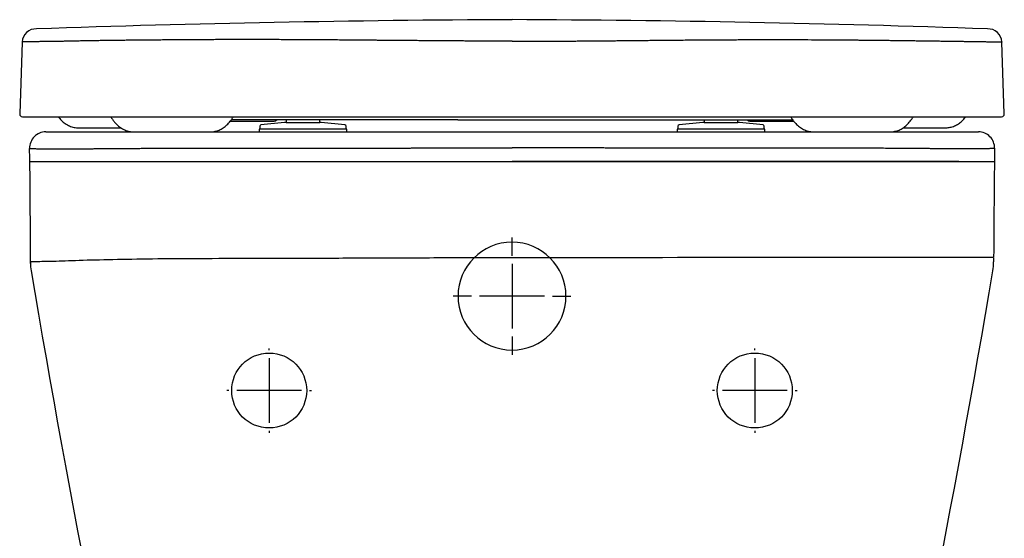
# Model space of a CAD drawing. Units: millimetres. Extents: x -18 to 980, y -35 to 1130.
# Drawn here: x 48 to 413, y 938 to 1130 of the extents above; entities that cross this region are included whole.
import ezdxf

# ---------------------------------------------------------------- set-up
doc = ezdxf.new("R2010")
doc.units = ezdxf.units.MM
for name, color, linetype in [('DV1_Default', 7, 'Continuous'), ('DV1_Standard', 7, 'Continuous'), ('Standard', 7, 'Continuous')]:
    doc.layers.add(name, color=color, linetype=linetype)

# ---------------------------------------------------------------- blocks, each defined once
blk = doc.blocks.new('SE')
at = {"layer": 'DV1_Default', "color": 7}
for centre in [(140.62, 992.73), (320.62, 992.73)]:
    blk.add_circle(centre, 13.9, dxfattribs=at)
for start, end in [(90, 180), (0, 90), (180, 270), (270, 0)]:
    blk.add_arc((230.62, 1027.73), 20, start, end, dxfattribs=at)
at = {"layer": 'DV1_Standard', "color": 7}
for p, q in [((49.09, 1121.94), (48.16, 1095.31)), ((413.08, 1095.31), (412.15, 1121.95)), ((413.08, 1095.3), (413.08, 1095.3)), ((49.15, 1094.26), (151.44, 1094.26)), ((126.23, 1092.66), (142.51, 1092.66)), ((210.53, 1093.16), (126.6, 1093.16)), ((146.36, 1092.13), (137.57, 1091.22)), ((146.87, 1093.16), (146.87, 1092.16)), ((146.87, 1092.16), (159.37, 1092.16)), ((151.44, 1094.26), (151.8, 1094.26)), ((151.8, 1094.26), (151.87, 1094.26)), ((151.88, 1094.26), (161.17, 1094.26)), ((159.37, 1092.16), (159.37, 1093.16)), ((168.67, 1091.22), (159.88, 1092.13)), ((161.17, 1094.26), (161.2, 1094.26)), ((161.2, 1094.26), (161.8, 1094.26)), ((161.8, 1094.26), (196.46, 1094.26)), ((196.46, 1094.26), (196.55, 1094.26)), ((196.55, 1094.26), (196.75, 1094.26)), ((196.76, 1094.26), (196.87, 1094.26)), ((196.87, 1094.26), (197.07, 1094.26)), ((197.08, 1094.26), (230.62, 1094.26)), ((210.53, 1093.16), (230.62, 1093.16)), ((212.38, 1093.16), (212.61, 1093.16)), ((224.8, 1093.16), (224.98, 1093.16)), ((225.07, 1093.16), (225.42, 1093.16)), ((230.62, 1094.26), (268.3, 1094.26)), ((230.62, 1093.16), (263.82, 1093.16)), ((231.02, 1094.26), (268.06, 1094.26)), ((232.4, 1093.16), (232.57, 1093.16)), ((250.87, 1093.16), (250.92, 1093.16)), ((263.82, 1093.16), (263.94, 1093.16)), ((263.94, 1093.16), (265.79, 1093.16)), ((265.79, 1093.16), (265.95, 1093.16)), ((265.95, 1093.16), (266.03, 1093.16)), ((266.03, 1093.16), (266.17, 1093.16)), ((266.17, 1093.16), (266.26, 1093.16)), ((266.26, 1093.16), (266.28, 1093.16)), ((266.28, 1093.16), (266.48, 1093.16)), ((266.48, 1093.16), (334.64, 1093.16)), ((268.3, 1094.26), (268.41, 1094.26)), ((268.41, 1094.26), (268.64, 1094.26)), ((268.64, 1094.26), (268.77, 1094.26)), ((268.77, 1094.26), (269, 1094.26)), ((269, 1094.26), (269.23, 1094.26)), ((269.23, 1094.26), (412.09, 1094.26)), ((301.36, 1092.13), (292.57, 1091.22)), ((301.87, 1093.16), (301.87, 1092.16)), ((301.87, 1092.16), (314.37, 1092.16)), ((314.37, 1092.16), (314.37, 1093.16)), ((323.67, 1091.22), (314.88, 1092.13)), ((318.73, 1092.66), (335.01, 1092.66)), ((57.82, 1088.66), (230.62, 1088.66)), ((70.12, 1090.16), (85.65, 1090.16)), ((137.12, 1089.69), (136.87, 1089.66)), ((169.37, 1089.66), (136.87, 1089.66)), ((136.87, 1089.66), (136.87, 1088.66)), ((137.12, 1090.72), (137.12, 1089.69)), ((169.12, 1089.69), (137.12, 1089.69)), ((169.12, 1089.69), (169.12, 1090.72)), ((169.37, 1089.66), (169.12, 1089.69)), ((169.37, 1088.66), (169.37, 1089.66)), ((230.62, 1088.66), (403.5, 1088.66)), ((292.12, 1089.69), (291.87, 1089.66)), ((324.37, 1089.66), (291.87, 1089.66)), ((291.87, 1089.66), (291.87, 1088.66)), ((292.12, 1090.72), (292.12, 1089.69)), ((324.12, 1089.69), (292.12, 1089.69)), ((324.12, 1089.69), (324.12, 1090.72)), ((324.37, 1089.66), (324.12, 1089.69)), ((324.37, 1088.66), (324.37, 1089.66)), ((375.59, 1090.16), (391.12, 1090.16)), ((396.19, 1077.66), (230.62, 1077.66)), ((230.62, 1042.73), (230.62, 1049.48)), ((230.62, 1039.73), (230.62, 1015.73)), ((215.62, 1027.73), (208.87, 1027.73)), ((242.62, 1027.73), (218.62, 1027.73)), ((245.62, 1027.73), (252.37, 1027.73)), ((230.62, 1012.73), (230.62, 1005.98)), ((140.62, 1007.73), (140.62, 1008.37)), ((320.62, 1007.73), (320.62, 1008.37)), ((140.62, 1004.73), (140.62, 980.73)), ((320.62, 1004.73), (320.62, 980.73)), ((125.62, 992.73), (124.97, 992.73)), ((152.62, 992.73), (128.62, 992.73)), ((142.37, 992.73), (138.87, 992.73)), ((140.62, 994.48), (140.62, 990.98)), ((155.62, 992.73), (156.27, 992.73)), ((305.62, 992.73), (304.97, 992.73)), ((332.62, 992.73), (308.62, 992.73)), ((335.62, 992.73), (336.27, 992.73)), ((140.62, 977.73), (140.62, 977.08)), ((320.62, 977.73), (320.62, 977.08))]:
    blk.add_line(p, q, dxfattribs=at)
for centre, radius, start, end in [((255.24, -4680.18), 5810.5, 90.242752, 91.980472), ((208.7, -4541.37), 5671.69, 87.99826, 89.77852), ((54.12, 1121.83), 5.03, 86.4157, 178.1512), ((407.13, 1121.83), 5.03, 1.8511, 93.6156), ((49.15, 1095.26), 1, 177.9935, 269.9937), ((412.09, 1095.26), 1, 270.0049, 2.0079), ((49.16, 1095.26), 1, 269.727, 270.0196), ((49.16, 1095.26), 1, 269.8583, 269.9403), ((49.16, 1095.26), 1, 269.8344, 269.8571), ((49.16, 1095.26), 1, 269.7856, 269.833), ((49.16, 1095.26), 1, 269.7088, 269.7841), ((49.16, 1095.26), 1, 269.683, 269.7335), ((49.16, 1095.26), 1, 269.752, 269.7689), ((49.16, 1095.26), 1, 269.7725, 269.78), ((49.16, 1095.26), 1, 269.7847, 269.7906), ((49.16, 1095.26), 1, 269.8034, 269.818), ((49.16, 1095.26), 1, 269.8238, 269.9059), ((49.16, 1095.26), 1, 270.0309, 270.0403), ((49.16, 1095.26), 1, 269.9845, 270.0003), ((51.66, 1095.26), 1, 270.0833, 271.7321), ((51.66, 1095.26), 1, 270.0894, 270.5351), ((137.62, 1090.72), 0.5, 95.9604, 180), ((142.51, 1094.16), 1.5, 270.0018, 318.1872), ((146.88, 1087.16), 5, 90, 95.9604), ((159.36, 1087.16), 5, 84.0396, 90), ((168.62, 1090.72), 0.5, 0, 84.0396), ((292.62, 1090.72), 0.5, 95.9604, 180), ((301.88, 1087.16), 5, 90, 95.9604), ((314.36, 1087.16), 5, 84.0396, 90), ((318.73, 1094.16), 1.5, 221.8119, 269.9988), ((323.62, 1090.72), 0.5, 0, 84.0396), ((409.58, 1095.26), 1, 269.9331, 270), ((409.58, 1095.26), 1, 269.8345, 270.1369), ((409.58, 1095.26), 1, 269.8101, 269.9442), ((409.58, 1095.26), 1, 269.9522, 269.9968), ((412.08, 1095.26), 1, 269.9974, 270.118), ((412.08, 1095.26), 1, 270.0174, 270.1338), ((412.08, 1095.26), 1, 270.0228, 270.2119), ((412.08, 1095.26), 1, 269.9746, 270.1185), ((412.08, 1095.26), 1, 270.1246, 270.1501), ((412.08, 1095.26), 1, 270.1569, 270.2059), ((412.08, 1095.26), 1, 270.2188, 270.271), ((412.08, 1095.26), 1, 270.2773, 270.3226), ((412.08, 1095.26), 1, 270.205, 270.2898), ((412.08, 1095.26), 1, 270.1867, 270.1994), ((412.08, 1095.26), 1, 270.1583, 270.1671), ((57.82, 1082.66), 6, 90.0638, 181.4926), ((57.83, 1082.66), 6, 90.0096, 90.0272), ((365.62, 1083.75), 4.91, 90.0657, 90.2538), ((403.5, 1082.66), 6, 359.0323, 90), ((-539.1, 1067.43), 591.1, 0.98777, 1.46151), ((403.43, 1082.67), 5.99, 358.485, 358.5327), ((1887.28, 1057.67), 1477.99, 179.03502, 179.22494), ((1000.21, 1067.43), 590.98, 178.53776, 178.53798), ((-2330.37, 1046.77), 2382.49, 359.83257, 0.74288), ((5354.32, 1020.02), 4945.23, 179.33217, 179.74208), ((71.1, 1040.42), 19, 180.4132, 180.7192), ((72.08, 1040.42), 19.97, 180.4588, 181.0333), ((72.1, 1040.48), 20, 180.9665, 181.1334), ((389.16, 1040.42), 19.97, 350.4072, 0.1017), ((1900.68, 1051.5), 1491.59, 180.36069, 180.42435), ((72.08, 1040.42), 19.97, 181.1517, 189.5925), ((4982.91, 1869.85), 5000.36, 189.58677, 192.57973), ((-4521.57, 1869.83), 5000.26, 347.41245, 350.41326)]:
    blk.add_arc(centre, radius, start, end, dxfattribs=at)
for points, knots in [([(230.62, 1122.29), (230.47, 1122.29), (230.15, 1122.29), (229.67, 1122.29), (229.18, 1122.29), (228.66, 1122.29), (228.12, 1122.29), (227.56, 1122.29), (226.98, 1122.29), (226.38, 1122.3), (225.76, 1122.3), (225.12, 1122.3), (224.46, 1122.3), (223.78, 1122.3), (223.08, 1122.31), (222.36, 1122.31), (221.62, 1122.31), (220.86, 1122.32), (220.08, 1122.32), (219.28, 1122.33), (218.46, 1122.33), (217.62, 1122.34), (216.77, 1122.34), (215.89, 1122.35), (214.99, 1122.35), (214.07, 1122.36), (213.13, 1122.36), (212.18, 1122.37), (211.2, 1122.37), (210.2, 1122.38), (209.19, 1122.39), (208.15, 1122.4), (207.1, 1122.4), (206.03, 1122.41), (204.93, 1122.42), (203.82, 1122.43), (202.69, 1122.43), (201.54, 1122.44), (200.38, 1122.45), (199.19, 1122.46), (197.98, 1122.47), (196.76, 1122.48), (195.52, 1122.49), (194.26, 1122.5), (192.98, 1122.51), (191.69, 1122.52), (190.38, 1122.53), (189.05, 1122.54), (187.7, 1122.55), (186.34, 1122.56), (184.96, 1122.57), (183.56, 1122.59), (182.14, 1122.6), (180.71, 1122.61), (179.27, 1122.62), (177.81, 1122.63), (176.33, 1122.65), (174.84, 1122.66), (173.33, 1122.67), (171.34, 1122.69), (168.87, 1122.71), (165.94, 1122.74), (163.05, 1122.76), (160.19, 1122.78), (157.35, 1122.8), (154.55, 1122.82), (151.78, 1122.83), (149.04, 1122.84), (146.34, 1122.85), (143.67, 1122.86), (141.04, 1122.87), (138.45, 1122.88), (135.89, 1122.88), (133.36, 1122.88), (130.88, 1122.88), (128.42, 1122.88), (126.01, 1122.88), (123.63, 1122.87), (121.29, 1122.86), (118.98, 1122.85), (116.51, 1122.84), (113.87, 1122.83), (111.07, 1122.81), (108.33, 1122.79), (105.64, 1122.77), (103, 1122.75), (100.41, 1122.73), (97.87, 1122.71), (95.38, 1122.69), (92.94, 1122.67), (90.56, 1122.64), (88.23, 1122.62), (85.97, 1122.59), (83.76, 1122.57), (81.62, 1122.54), (79.54, 1122.51), (77.53, 1122.48), (75.59, 1122.45), (73.72, 1122.42), (71.93, 1122.39), (70.21, 1122.36), (68.56, 1122.32), (67.32, 1122.3), (66.43, 1122.28), (65.85, 1122.27), (65.23, 1122.25), (64.59, 1122.24), (63.93, 1122.23), (63.25, 1122.22), (62.55, 1122.21), (61.85, 1122.2), (61.13, 1122.19), (60.42, 1122.18), (59.7, 1122.17), (58.99, 1122.16), (58.28, 1122.15), (57.58, 1122.14), (56.9, 1122.14), (56.23, 1122.13), (55.59, 1122.12), (54.96, 1122.11), (54.37, 1122.1), (53.8, 1122.1), (53.26, 1122.09), (52.75, 1122.08), (52.28, 1122.08), (51.85, 1122.07), (51.45, 1122.06), (51.09, 1122.06), (50.76, 1122.05), (50.47, 1122.05), (50.21, 1122.04), (49.98, 1122.04), (49.79, 1122.03), (49.63, 1122.03), (49.49, 1122.03), (49.38, 1122.02), (49.27, 1122.02), (49.19, 1122.01), (49.13, 1122.01), (49.1, 1122), (49.09, 1122), (49.09, 1121.99), (49.09, 1121.99)], [0, 0, 0, 0, 0.001308, 0.002674, 0.004097, 0.005577, 0.007114, 0.008709, 0.010361, 0.01207, 0.013836, 0.015659, 0.01754, 0.019478, 0.021473, 0.023525, 0.025635, 0.027801, 0.030025, 0.032306, 0.034644, 0.03704, 0.039492, 0.042002, 0.044569, 0.047193, 0.049874, 0.052613, 0.055408, 0.058261, 0.06117, 0.064137, 0.067161, 0.070242, 0.07338, 0.076575, 0.079828, 0.083137, 0.086503, 0.089927, 0.093407, 0.096944, 0.100539, 0.10419, 0.107898, 0.111664, 0.115486, 0.119365, 0.123302, 0.127295, 0.131346, 0.135454, 0.139619, 0.143841, 0.14812, 0.152457, 0.15685, 0.1613, 0.165808, 0.170372, 0.179274, 0.188151, 0.197004, 0.205833, 0.214637, 0.223416, 0.232171, 0.2409, 0.249604, 0.258283, 0.266937, 0.275565, 0.284168, 0.292747, 0.301301, 0.309832, 0.318338, 0.326822, 0.335282, 0.34372, 0.352135, 0.362835, 0.373532, 0.384226, 0.394916, 0.4056, 0.416278, 0.426949, 0.437612, 0.448264, 0.458908, 0.469543, 0.480172, 0.490794, 0.501409, 0.512018, 0.52262, 0.533215, 0.543804, 0.554386, 0.564961, 0.57553, 0.586093, 0.589989, 0.594178, 0.598661, 0.603437, 0.608507, 0.613871, 0.619528, 0.625479, 0.631723, 0.638262, 0.645094, 0.652222, 0.659644, 0.667361, 0.675373, 0.68368, 0.692282, 0.701179, 0.710372, 0.71986, 0.729645, 0.739725, 0.750101, 0.760774, 0.771745, 0.783013, 0.794577, 0.806438, 0.818596, 0.83105, 0.843803, 0.856853, 0.8702, 0.883843, 0.897784, 0.919411, 0.941014, 0.962592, 0.984145, 1, 1, 1, 1]), ([(230.62, 1122.29), (230.78, 1122.29), (231.1, 1122.29), (231.59, 1122.29), (232.09, 1122.29), (232.61, 1122.29), (233.14, 1122.29), (233.68, 1122.29), (234.24, 1122.29), (234.81, 1122.29), (235.39, 1122.29), (235.99, 1122.29), (236.6, 1122.29), (237.22, 1122.29), (237.86, 1122.29), (238.51, 1122.29), (239.17, 1122.29), (239.85, 1122.3), (240.54, 1122.3), (241.24, 1122.3), (241.96, 1122.3), (242.69, 1122.3), (243.43, 1122.31), (244.19, 1122.31), (244.96, 1122.31), (245.74, 1122.32), (246.54, 1122.32), (247.35, 1122.32), (248.17, 1122.33), (249.01, 1122.33), (249.85, 1122.34), (250.72, 1122.34), (251.59, 1122.35), (252.48, 1122.35), (253.38, 1122.36), (254.29, 1122.36), (255.22, 1122.37), (256.16, 1122.38), (257.11, 1122.38), (258.08, 1122.39), (259.06, 1122.4), (260.05, 1122.41), (261.05, 1122.42), (262.06, 1122.42), (263.09, 1122.43), (264.13, 1122.44), (265.18, 1122.45), (266.25, 1122.46), (267.33, 1122.47), (268.41, 1122.48), (269.51, 1122.49), (270.63, 1122.5), (271.75, 1122.51), (272.89, 1122.53), (274.03, 1122.54), (275.19, 1122.55), (276.36, 1122.56), (277.54, 1122.57), (278.73, 1122.58), (279.94, 1122.6), (281.15, 1122.61), (282.37, 1122.62), (283.61, 1122.63), (284.85, 1122.65), (286.1, 1122.66), (287.37, 1122.67), (288.64, 1122.68), (291.36, 1122.71), (295.53, 1122.74), (301.14, 1122.79), (306.77, 1122.82), (312.41, 1122.85), (318.05, 1122.88), (323.67, 1122.89), (329.25, 1122.89), (334.79, 1122.88), (340.27, 1122.86), (344.13, 1122.84), (346.47, 1122.83), (347.35, 1122.82), (348.3, 1122.82), (349.29, 1122.81), (350.35, 1122.8), (351.45, 1122.8), (352.61, 1122.79), (353.82, 1122.78), (355.08, 1122.77), (356.39, 1122.76), (357.75, 1122.75), (359.15, 1122.73), (360.59, 1122.72), (362.07, 1122.7), (363.6, 1122.69), (365.16, 1122.67), (366.75, 1122.65), (368.38, 1122.64), (370.04, 1122.62), (371.72, 1122.6), (373.43, 1122.57), (375.16, 1122.55), (376.9, 1122.53), (378.65, 1122.51), (380.41, 1122.48), (382.17, 1122.46), (383.93, 1122.44), (385.68, 1122.41), (387.41, 1122.39), (389.12, 1122.37), (390.8, 1122.34), (392.45, 1122.32), (394.06, 1122.3), (395.61, 1122.27), (397.12, 1122.25), (398.56, 1122.23), (399.94, 1122.21), (401.24, 1122.19), (402.46, 1122.17), (403.6, 1122.16), (404.67, 1122.14), (405.65, 1122.13), (406.55, 1122.11), (407.38, 1122.1), (408.12, 1122.09), (408.78, 1122.08), (409.36, 1122.07), (409.87, 1122.06), (410.32, 1122.06), (410.7, 1122.05), (411.02, 1122.04), (411.29, 1122.04), (411.51, 1122.03), (411.69, 1122.03), (411.83, 1122.02), (411.95, 1122.02), (412.05, 1122.01), (412.11, 1122.01), (412.15, 1122), (412.15, 1122), (412.15, 1121.99), (412.15, 1121.99)], [0, 0, 0, 0, 0.001356, 0.00275, 0.004182, 0.005652, 0.007161, 0.008708, 0.010294, 0.011918, 0.01358, 0.01528, 0.017019, 0.018796, 0.020612, 0.022466, 0.024358, 0.026289, 0.028258, 0.030265, 0.032311, 0.034395, 0.036518, 0.038679, 0.040878, 0.043116, 0.045392, 0.047707, 0.05006, 0.052452, 0.054882, 0.057351, 0.059858, 0.062403, 0.064987, 0.06761, 0.070271, 0.07297, 0.075708, 0.078485, 0.081299, 0.084153, 0.087045, 0.089975, 0.092944, 0.095952, 0.098998, 0.102082, 0.105205, 0.108367, 0.111567, 0.114806, 0.118084, 0.1214, 0.124754, 0.128148, 0.13158, 0.13505, 0.138559, 0.142107, 0.145693, 0.149317, 0.15298, 0.156682, 0.160422, 0.164201, 0.168019, 0.171875, 0.188722, 0.205928, 0.223489, 0.241405, 0.259678, 0.278302, 0.297271, 0.316585, 0.336243, 0.356247, 0.359357, 0.362706, 0.366292, 0.370116, 0.374177, 0.378475, 0.383011, 0.387785, 0.392795, 0.398043, 0.403527, 0.409249, 0.415208, 0.421403, 0.427836, 0.434505, 0.441412, 0.44856, 0.455949, 0.463577, 0.471447, 0.479558, 0.48791, 0.496503, 0.505337, 0.514412, 0.52373, 0.533289, 0.543089, 0.553129, 0.563411, 0.573934, 0.584698, 0.595701, 0.606943, 0.618424, 0.630144, 0.642095, 0.654272, 0.666676, 0.679307, 0.692164, 0.705248, 0.718558, 0.732095, 0.745853, 0.759833, 0.774034, 0.788453, 0.803094, 0.817956, 0.833041, 0.848348, 0.863877, 0.879628, 0.895606, 0.916719, 0.940342, 0.966472, 0.995112, 1, 1, 1, 1]), ([(62.44, 1094.26), (62.61, 1094.04), (62.99, 1093.58), (63.6, 1092.92), (64.3, 1092.28), (65.03, 1091.72), (65.81, 1091.24), (66.61, 1090.85), (67.45, 1090.54), (68.28, 1090.33), (69.21, 1090.19), (69.76, 1090.16), (70.12, 1090.16)], [0, 0, 0, 0, 0.092769, 0.19681, 0.298513, 0.404883, 0.503374, 0.602815, 0.699392, 0.797418, 0.892803, 1, 1, 1, 1]), ([(81.91, 1094.26), (82.01, 1094.08), (82.31, 1093.62), (82.81, 1092.91), (83.44, 1092.12), (84.1, 1091.42), (84.8, 1090.78), (85.53, 1090.22), (86.31, 1089.74), (87.11, 1089.35), (87.95, 1089.04), (88.78, 1088.83), (89.71, 1088.69), (90.26, 1088.66), (90.62, 1088.66)], [0, 0, 0, 0, 0.056377, 0.149205, 0.244558, 0.331192, 0.415879, 0.504452, 0.586465, 0.669268, 0.749687, 0.831312, 0.910739, 1, 1, 1, 1]), ([(118.62, 1088.66), (118.91, 1088.66), (119.38, 1088.68), (120.18, 1088.78), (120.94, 1088.94), (121.72, 1089.19), (122.49, 1089.51), (123.24, 1089.92), (123.94, 1090.39), (124.62, 1090.93), (125.27, 1091.55), (125.89, 1092.24), (126.5, 1093.01), (126.97, 1093.68), (127.24, 1094.11), (127.33, 1094.26)], [0, 0, 0, 0, 0.072261, 0.143728, 0.214802, 0.289545, 0.368222, 0.444853, 0.52426, 0.602739, 0.68414, 0.771049, 0.860331, 0.953333, 1, 1, 1, 1]), ([(333.91, 1094.26), (334.01, 1094.08), (334.31, 1093.62), (334.81, 1092.91), (335.44, 1092.12), (336.1, 1091.42), (336.8, 1090.78), (337.53, 1090.22), (338.31, 1089.74), (339.11, 1089.35), (339.95, 1089.04), (340.78, 1088.83), (341.71, 1088.69), (342.26, 1088.66), (342.62, 1088.66)], [0, 0, 0, 0, 0.056377, 0.149205, 0.244558, 0.331192, 0.415879, 0.504452, 0.586465, 0.669268, 0.749687, 0.831312, 0.910739, 1, 1, 1, 1]), ([(370.62, 1088.66), (370.91, 1088.66), (371.38, 1088.68), (372.18, 1088.78), (372.94, 1088.94), (373.72, 1089.19), (374.49, 1089.51), (375.24, 1089.92), (375.94, 1090.39), (376.62, 1090.93), (377.27, 1091.55), (377.89, 1092.24), (378.5, 1093.01), (378.97, 1093.68), (379.24, 1094.11), (379.33, 1094.26)], [0, 0, 0, 0, 0.072261, 0.1437278, 0.2148022, 0.289545, 0.3682225, 0.4448529, 0.5242602, 0.6027391, 0.6841399, 0.7710487, 0.8603313, 0.9533334, 1, 1, 1, 1]), ([(391.12, 1090.16), (391.41, 1090.16), (391.88, 1090.18), (392.68, 1090.28), (393.44, 1090.44), (394.22, 1090.69), (394.99, 1091.01), (395.74, 1091.42), (396.44, 1091.89), (397.12, 1092.43), (397.77, 1093.05), (398.33, 1093.66), (398.67, 1094.08), (398.8, 1094.26)], [0, 0, 0, 0, 0.086787, 0.172621, 0.257983, 0.347751, 0.442245, 0.53428, 0.62965, 0.723905, 0.821669, 0.926049, 1, 1, 1, 1]), ([(51.81, 1082.5), (51.81, 1082.5), (51.81, 1082.51), (51.82, 1082.51), (51.85, 1082.51), (51.89, 1082.51), (51.95, 1082.52), (52.01, 1082.52), (52.09, 1082.52), (52.17, 1082.52), (52.25, 1082.51), (52.36, 1082.51), (52.51, 1082.5), (52.7, 1082.5), (52.93, 1082.49), (53.23, 1082.47), (53.6, 1082.46), (54.06, 1082.44), (54.63, 1082.42), (55.33, 1082.4), (56.01, 1082.38), (56.57, 1082.37), (56.96, 1082.36), (57.39, 1082.35), (57.85, 1082.35), (58.35, 1082.34), (58.89, 1082.34), (59.48, 1082.34), (60.11, 1082.34), (60.79, 1082.33), (61.52, 1082.34), (62.29, 1082.34), (63.12, 1082.34), (64, 1082.34), (64.92, 1082.35), (65.9, 1082.35), (66.93, 1082.36), (68.01, 1082.37), (69.15, 1082.38), (70.34, 1082.38), (71.6, 1082.39), (72.92, 1082.41), (74.3, 1082.42), (75.75, 1082.43), (77.37, 1082.45), (79.18, 1082.46), (81.17, 1082.48), (83.23, 1082.5), (85.34, 1082.51), (87.52, 1082.53), (89.75, 1082.54), (92.05, 1082.55), (94.41, 1082.56), (96.82, 1082.57), (99.29, 1082.58), (101.82, 1082.59), (104.41, 1082.6), (107.05, 1082.6), (109.75, 1082.61), (112.5, 1082.61), (115.3, 1082.61), (117.42, 1082.61), (118.81, 1082.61), (119.46, 1082.61), (120.11, 1082.61), (120.76, 1082.61), (121.42, 1082.62), (122.08, 1082.62), (122.74, 1082.62), (123.4, 1082.62), (124.07, 1082.62), (124.73, 1082.62), (125.4, 1082.62), (126.08, 1082.62), (126.75, 1082.62), (127.43, 1082.62), (128.11, 1082.62), (128.79, 1082.62), (129.47, 1082.62), (130.16, 1082.62), (130.85, 1082.62), (131.54, 1082.62), (132.23, 1082.62), (132.93, 1082.62), (133.62, 1082.62), (134.32, 1082.62), (135.02, 1082.62), (135.73, 1082.62), (136.43, 1082.62), (137.14, 1082.62), (137.85, 1082.62), (138.56, 1082.62), (139.28, 1082.63), (139.99, 1082.63), (140.71, 1082.63), (141.43, 1082.63), (142.16, 1082.63), (142.88, 1082.63), (143.61, 1082.63), (144.33, 1082.63), (145.07, 1082.63), (145.8, 1082.63), (146.53, 1082.63), (147.27, 1082.63), (148.01, 1082.63), (148.75, 1082.63), (149.49, 1082.63), (150.23, 1082.63), (150.98, 1082.63), (151.72, 1082.63), (152.47, 1082.63), (153.22, 1082.64), (153.97, 1082.64), (154.73, 1082.64), (155.48, 1082.64), (156.24, 1082.64), (157, 1082.64), (157.76, 1082.64), (158.52, 1082.64), (159.29, 1082.64), (160.05, 1082.64), (160.82, 1082.64), (161.59, 1082.64), (162.36, 1082.64), (163.13, 1082.64), (163.91, 1082.64), (164.68, 1082.65), (165.46, 1082.65), (166.24, 1082.65), (167.02, 1082.65), (167.8, 1082.65), (168.58, 1082.65), (169.36, 1082.65), (170.15, 1082.65), (170.93, 1082.65), (171.72, 1082.65), (172.51, 1082.65), (173.3, 1082.65), (174.09, 1082.65), (174.88, 1082.66), (175.68, 1082.66), (176.47, 1082.66), (177.27, 1082.66), (178.07, 1082.66), (178.87, 1082.66), (179.67, 1082.66), (180.47, 1082.66), (181.27, 1082.66), (182.07, 1082.66), (182.88, 1082.66), (183.68, 1082.66), (184.49, 1082.67), (185.29, 1082.67), (186.1, 1082.67), (186.91, 1082.67), (187.72, 1082.67), (188.53, 1082.67), (189.34, 1082.67), (190.16, 1082.67), (190.97, 1082.67), (191.78, 1082.67), (192.6, 1082.67), (193.42, 1082.68), (194.23, 1082.68), (195.05, 1082.68), (195.87, 1082.68), (196.69, 1082.68), (197.51, 1082.68), (198.33, 1082.68), (199.15, 1082.68), (199.97, 1082.68), (200.79, 1082.68), (201.61, 1082.69), (202.44, 1082.69), (203.26, 1082.69), (204.08, 1082.69), (204.91, 1082.69), (205.73, 1082.69), (206.56, 1082.69), (207.39, 1082.69), (208.21, 1082.69), (209.04, 1082.69), (209.87, 1082.7), (210.69, 1082.7), (211.52, 1082.7), (212.35, 1082.7), (213.18, 1082.7), (214.01, 1082.7), (214.84, 1082.7), (215.67, 1082.7), (216.5, 1082.7), (217.33, 1082.71), (218.16, 1082.71), (218.99, 1082.71), (219.82, 1082.71), (220.65, 1082.71), (221.48, 1082.71), (222.31, 1082.71), (223.14, 1082.71), (223.97, 1082.72), (224.8, 1082.72), (225.63, 1082.72), (226.46, 1082.72), (227.3, 1082.72), (228.13, 1082.72), (228.96, 1082.72), (229.79, 1082.72), (230.34, 1082.72), (230.62, 1082.73)], [0, 0, 0, 0, 0.005084, 0.017911, 0.030363, 0.041847, 0.052355, 0.061893, 0.070467, 0.078074, 0.084708, 0.092893, 0.101891, 0.111704, 0.122337, 0.133792, 0.146073, 0.159187, 0.173138, 0.187933, 0.203577, 0.209392, 0.215389, 0.221568, 0.227928, 0.23447, 0.241192, 0.248094, 0.255173, 0.262427, 0.269853, 0.277448, 0.285208, 0.293135, 0.30123, 0.3095, 0.317945, 0.326568, 0.335369, 0.344346, 0.353499, 0.362828, 0.372334, 0.382016, 0.391876, 0.404087, 0.416302, 0.428522, 0.440747, 0.452977, 0.465212, 0.477452, 0.489697, 0.501947, 0.514203, 0.526464, 0.53873, 0.551001, 0.563277, 0.575557, 0.587843, 0.600133, 0.602883, 0.605633, 0.608383, 0.611133, 0.613883, 0.616632, 0.619382, 0.622131, 0.62488, 0.62763, 0.630379, 0.633128, 0.635876, 0.638625, 0.641374, 0.644122, 0.646871, 0.649619, 0.652367, 0.655115, 0.657863, 0.66061, 0.663358, 0.666106, 0.668853, 0.6716, 0.674347, 0.677094, 0.679841, 0.682588, 0.685335, 0.688081, 0.690827, 0.693574, 0.69632, 0.699066, 0.701812, 0.704557, 0.707303, 0.710048, 0.712793, 0.715538, 0.718283, 0.721028, 0.723773, 0.726517, 0.729262, 0.732006, 0.73475, 0.737494, 0.740238, 0.742981, 0.745725, 0.748468, 0.751211, 0.753954, 0.756697, 0.75944, 0.762182, 0.764925, 0.767667, 0.770409, 0.773151, 0.775893, 0.778634, 0.781376, 0.784117, 0.786858, 0.789599, 0.79234, 0.79508, 0.79782, 0.800561, 0.803301, 0.806041, 0.80878, 0.81152, 0.814259, 0.816998, 0.819737, 0.822476, 0.825215, 0.827953, 0.830691, 0.833429, 0.836167, 0.838905, 0.841642, 0.84438, 0.847117, 0.849853, 0.85259, 0.855326, 0.858063, 0.860799, 0.863534, 0.86627, 0.869005, 0.87174, 0.874475, 0.87721, 0.879944, 0.882678, 0.885412, 0.888146, 0.890879, 0.893613, 0.896346, 0.899078, 0.901811, 0.904543, 0.907275, 0.910006, 0.912738, 0.915469, 0.9182, 0.92093, 0.923661, 0.926391, 0.92912, 0.93185, 0.934579, 0.937308, 0.940036, 0.942765, 0.945493, 0.948221, 0.950948, 0.953675, 0.956403, 0.959129, 0.961856, 0.964582, 0.967308, 0.970034, 0.97276, 0.975485, 0.97821, 0.980935, 0.983659, 0.986383, 0.989107, 0.991831, 0.994554, 0.997277, 1, 1, 1, 1]), ([(409.43, 1082.51), (409.43, 1082.51), (409.43, 1082.51), (409.42, 1082.51), (409.4, 1082.51), (409.37, 1082.51), (409.32, 1082.51), (409.25, 1082.5), (409.16, 1082.5), (409.04, 1082.49), (408.88, 1082.48), (408.68, 1082.47), (408.43, 1082.46), (408.12, 1082.45), (407.74, 1082.44), (407.29, 1082.42), (406.74, 1082.41), (406.1, 1082.39), (405.33, 1082.37), (404.64, 1082.36), (404.09, 1082.35), (403.75, 1082.34), (403.37, 1082.34), (402.95, 1082.34), (402.5, 1082.33), (402, 1082.33), (401.46, 1082.33), (400.87, 1082.33), (400.23, 1082.33), (399.54, 1082.34), (398.8, 1082.34), (398, 1082.34), (397.14, 1082.35), (396.22, 1082.35), (395.25, 1082.36), (394.21, 1082.37), (393.11, 1082.37), (391.94, 1082.38), (390.71, 1082.39), (389.4, 1082.4), (388.01, 1082.41), (386.55, 1082.42), (385.01, 1082.44), (383.38, 1082.45), (381.52, 1082.47), (379.43, 1082.48), (377.09, 1082.5), (374.69, 1082.52), (372.22, 1082.53), (369.67, 1082.55), (367.06, 1082.56), (364.39, 1082.57), (361.65, 1082.58), (358.85, 1082.59), (355.98, 1082.59), (353.05, 1082.6), (350.07, 1082.61), (347.03, 1082.61), (343.93, 1082.61), (341.61, 1082.61), (340.13, 1082.61), (339.49, 1082.61), (338.85, 1082.61), (338.21, 1082.61), (337.56, 1082.61), (336.91, 1082.61), (336.26, 1082.61), (335.61, 1082.62), (334.96, 1082.62), (334.3, 1082.62), (333.64, 1082.62), (332.98, 1082.62), (332.32, 1082.62), (331.66, 1082.62), (330.99, 1082.62), (330.32, 1082.62), (329.65, 1082.62), (328.97, 1082.62), (328.3, 1082.62), (327.62, 1082.62), (326.94, 1082.62), (326.26, 1082.62), (325.58, 1082.62), (324.89, 1082.62), (324.2, 1082.62), (323.51, 1082.62), (322.82, 1082.62), (322.13, 1082.62), (321.43, 1082.62), (320.73, 1082.62), (320.03, 1082.62), (319.33, 1082.62), (318.63, 1082.62), (317.92, 1082.62), (317.21, 1082.62), (316.51, 1082.62), (315.79, 1082.63), (315.08, 1082.63), (314.37, 1082.63), (313.65, 1082.63), (312.93, 1082.63), (312.21, 1082.63), (311.49, 1082.63), (310.76, 1082.63), (310.04, 1082.63), (309.31, 1082.63), (308.58, 1082.63), (307.85, 1082.63), (307.12, 1082.63), (306.39, 1082.63), (305.65, 1082.63), (304.91, 1082.63), (304.17, 1082.63), (303.43, 1082.63), (302.69, 1082.64), (301.95, 1082.64), (301.2, 1082.64), (300.46, 1082.64), (299.71, 1082.64), (298.96, 1082.64), (298.21, 1082.64), (297.45, 1082.64), (296.7, 1082.64), (295.94, 1082.64), (295.19, 1082.64), (294.43, 1082.64), (293.67, 1082.64), (292.91, 1082.64), (292.14, 1082.64), (291.38, 1082.65), (290.61, 1082.65), (289.85, 1082.65), (289.08, 1082.65), (288.31, 1082.65), (287.54, 1082.65), (286.77, 1082.65), (285.99, 1082.65), (285.22, 1082.65), (284.44, 1082.65), (283.67, 1082.65), (282.89, 1082.65), (282.11, 1082.65), (281.33, 1082.66), (280.55, 1082.66), (279.77, 1082.66), (278.98, 1082.66), (278.2, 1082.66), (277.41, 1082.66), (276.63, 1082.66), (275.84, 1082.66), (275.05, 1082.66), (274.26, 1082.66), (273.47, 1082.66), (272.68, 1082.67), (271.88, 1082.67), (271.09, 1082.67), (270.3, 1082.67), (269.5, 1082.67), (268.7, 1082.67), (267.91, 1082.67), (267.11, 1082.67), (266.31, 1082.67), (265.51, 1082.67), (264.71, 1082.68), (263.91, 1082.68), (263.11, 1082.68), (262.3, 1082.68), (261.5, 1082.68), (260.7, 1082.68), (259.89, 1082.68), (259.08, 1082.68), (258.28, 1082.68), (257.47, 1082.68), (256.66, 1082.69), (255.86, 1082.69), (255.05, 1082.69), (254.24, 1082.69), (253.43, 1082.69), (252.62, 1082.69), (251.81, 1082.69), (251, 1082.69), (250.19, 1082.69), (249.37, 1082.7), (248.56, 1082.7), (247.75, 1082.7), (246.93, 1082.7), (246.12, 1082.7), (245.31, 1082.7), (244.49, 1082.7), (243.68, 1082.7), (242.86, 1082.71), (242.05, 1082.71), (241.23, 1082.71), (240.42, 1082.71), (239.6, 1082.71), (238.79, 1082.71), (237.97, 1082.71), (237.15, 1082.71), (236.34, 1082.72), (235.52, 1082.72), (234.7, 1082.72), (233.89, 1082.72), (233.07, 1082.72), (232.25, 1082.72), (231.44, 1082.72), (230.89, 1082.72), (230.62, 1082.73)], [0, 0, 0, 0, 0.007802, 0.017287, 0.0271, 0.037241, 0.04771, 0.058506, 0.069628, 0.081075, 0.092848, 0.104947, 0.11737, 0.130118, 0.143189, 0.156582, 0.170297, 0.184331, 0.198683, 0.213351, 0.218034, 0.222971, 0.228164, 0.233611, 0.239312, 0.245267, 0.251477, 0.257939, 0.264655, 0.271623, 0.278844, 0.286318, 0.294046, 0.302026, 0.31026, 0.318746, 0.327485, 0.336476, 0.345718, 0.355212, 0.364957, 0.374951, 0.385196, 0.39569, 0.406434, 0.420188, 0.433913, 0.44761, 0.461279, 0.47492, 0.488535, 0.502123, 0.515685, 0.529221, 0.542733, 0.556219, 0.569681, 0.583118, 0.596531, 0.60992, 0.612592, 0.615263, 0.617935, 0.620607, 0.623278, 0.62595, 0.628621, 0.631292, 0.633963, 0.636634, 0.639305, 0.641976, 0.644647, 0.647318, 0.649989, 0.652659, 0.65533, 0.658, 0.66067, 0.663341, 0.666011, 0.668681, 0.671351, 0.674021, 0.676691, 0.679361, 0.682031, 0.684701, 0.687371, 0.690041, 0.692711, 0.695381, 0.698051, 0.70072, 0.70339, 0.70606, 0.70873, 0.711399, 0.714069, 0.716739, 0.719408, 0.722078, 0.724747, 0.727417, 0.730086, 0.732756, 0.735425, 0.738095, 0.740764, 0.743434, 0.746103, 0.748772, 0.751442, 0.754111, 0.75678, 0.75945, 0.762119, 0.764788, 0.767457, 0.770127, 0.772796, 0.775465, 0.778134, 0.780804, 0.783473, 0.786142, 0.788812, 0.791481, 0.79415, 0.796819, 0.799489, 0.802158, 0.804828, 0.807497, 0.810167, 0.812836, 0.815506, 0.818176, 0.820845, 0.823515, 0.826185, 0.828855, 0.831525, 0.834195, 0.836866, 0.839536, 0.842207, 0.844877, 0.847548, 0.850219, 0.85289, 0.855561, 0.858232, 0.860903, 0.863575, 0.866246, 0.868918, 0.87159, 0.874262, 0.876934, 0.879607, 0.882279, 0.884952, 0.887625, 0.890298, 0.892971, 0.895644, 0.898318, 0.900992, 0.903666, 0.90634, 0.909014, 0.911688, 0.914363, 0.917038, 0.919713, 0.922388, 0.925063, 0.927738, 0.930414, 0.933089, 0.935765, 0.938441, 0.941117, 0.943793, 0.946469, 0.949145, 0.951822, 0.954498, 0.957175, 0.959851, 0.962528, 0.965204, 0.967881, 0.970558, 0.973234, 0.975911, 0.978588, 0.981264, 0.983941, 0.986618, 0.989294, 0.991971, 0.994647, 0.997324, 1, 1, 1, 1]), ([(409.5, 1082.56), (409.5, 1082.56), (409.49, 1082.55), (409.48, 1082.54), (409.47, 1082.54), (409.46, 1082.53), (409.45, 1082.53), (409.44, 1082.52), (409.44, 1082.52), (409.43, 1082.51), (409.43, 1082.51), (409.42, 1082.51), (409.42, 1082.51)], [0, 0, 0, 0, 0.105287, 0.211044, 0.31726, 0.423928, 0.531038, 0.638581, 0.746548, 0.854929, 0.963715, 1, 1, 1, 1]), ([(51.92, 1077.66), (51.92, 1077.66), (51.92, 1077.66), (51.92, 1077.66), (51.92, 1077.66), (51.92, 1077.66), (51.92, 1077.66), (51.94, 1077.66), (51.95, 1077.66), (51.98, 1077.66), (52.01, 1077.66), (52.05, 1077.66), (52.07, 1077.66), (52.1, 1077.66), (52.12, 1077.66), (52.19, 1077.66), (52.24, 1077.66), (52.37, 1077.66), (52.44, 1077.66), (52.71, 1077.66), (52.94, 1077.66), (53.55, 1077.66), (53.91, 1077.66), (54.81, 1077.66), (55.35, 1077.66), (56.3, 1077.66), (56.65, 1077.66), (57.39, 1077.66), (57.79, 1077.66), (59.08, 1077.66), (60.06, 1077.66), (61.69, 1077.66), (62.27, 1077.66), (63.17, 1077.66), (63.47, 1077.66), (64.1, 1077.66), (64.41, 1077.66), (66.03, 1077.66), (67.42, 1077.66), (70.39, 1077.66), (71.97, 1077.66), (75.3, 1077.66), (77.06, 1077.66), (80.77, 1077.66), (82.71, 1077.66), (86.78, 1077.66), (88.91, 1077.66), (93.35, 1077.66), (95.67, 1077.66), (100.48, 1077.66), (102.98, 1077.66), (108.15, 1077.66), (113.51, 1077.66), (122.08, 1077.66), (128.13, 1077.66), (134.34, 1077.66), (137.52, 1077.66), (144.05, 1077.66), (150.73, 1077.66), (157.7, 1077.66), (164.79, 1077.66), (168.41, 1077.66), (175.75, 1077.66), (183.21, 1077.66), (190.88, 1077.66), (198.64, 1077.66), (202.57, 1077.66), (210.49, 1077.66), (218.47, 1077.66), (226.56, 1077.66), (230.62, 1077.66)], [0, 0, 0, 0, 0.000074, 0.000074, 0.017617, 0.017617, 0.035159, 0.035159, 0.052702, 0.052702, 0.070244, 0.070244, 0.079016, 0.079016, 0.087787, 0.087787, 0.10533, 0.10533, 0.122872, 0.122872, 0.157957, 0.157957, 0.193042, 0.193042, 0.228127, 0.228127, 0.24567, 0.24567, 0.263213, 0.263213, 0.298298, 0.298298, 0.31584, 0.31584, 0.324611, 0.324611, 0.333383, 0.333383, 0.368468, 0.368468, 0.403553, 0.403553, 0.438638, 0.438638, 0.473723, 0.473723, 0.508808, 0.508808, 0.543893, 0.543893, 0.578979, 0.578979, 0.614064, 0.649149, 0.684234, 0.684234, 0.719319, 0.719319, 0.754404, 0.789489, 0.789489, 0.824574, 0.824574, 0.85966, 0.894745, 0.894745, 0.92983, 0.92983, 0.964915, 1, 1, 1, 1]), ([(51.92, 1077.66), (51.92, 1077.66), (51.92, 1077.66), (51.92, 1077.66), (51.92, 1077.66), (51.94, 1077.66), (51.95, 1077.66), (51.98, 1077.66), (52.01, 1077.66), (52.05, 1077.66), (52.07, 1077.66), (52.1, 1077.66), (52.12, 1077.66), (52.19, 1077.66), (52.24, 1077.66), (52.37, 1077.66), (52.44, 1077.66), (52.71, 1077.66), (52.95, 1077.66), (53.55, 1077.66), (53.92, 1077.66), (54.82, 1077.66), (55.35, 1077.66), (56.31, 1077.66), (56.65, 1077.66), (57.4, 1077.66), (57.8, 1077.66), (59.09, 1077.66), (60.06, 1077.66), (61.7, 1077.66), (62.27, 1077.66), (63.17, 1077.66), (63.48, 1077.66), (64.1, 1077.66), (64.42, 1077.66), (66.04, 1077.66), (67.43, 1077.66), (70.4, 1077.66), (71.97, 1077.66), (75.31, 1077.66), (77.07, 1077.66), (80.77, 1077.66), (82.72, 1077.66), (86.79, 1077.66), (88.92, 1077.66), (93.36, 1077.66), (95.67, 1077.66), (100.49, 1077.66), (102.98, 1077.66), (108.16, 1077.66), (110.84, 1077.66), (116.38, 1077.66), (122.09, 1077.66), (128.14, 1077.66), (134.35, 1077.66), (137.53, 1077.66), (144.06, 1077.66), (150.74, 1077.66), (157.7, 1077.66), (164.8, 1077.66), (168.41, 1077.66), (175.76, 1077.66), (183.22, 1077.66), (190.89, 1077.66), (198.65, 1077.66), (202.57, 1077.66), (210.49, 1077.66), (218.47, 1077.66), (226.56, 1077.66), (230.62, 1077.66)], [0, 0, 0, 0, 0.0032644, 0.0032644, 0.0210633, 0.0210633, 0.0388621, 0.0388621, 0.056661, 0.056661, 0.0655604, 0.0655604, 0.0744598, 0.0744598, 0.0922587, 0.0922587, 0.1100575, 0.1100575, 0.1456552, 0.1456552, 0.1812529, 0.1812529, 0.2168506, 0.2168506, 0.2346495, 0.2346495, 0.2524483, 0.2524483, 0.288046, 0.288046, 0.3058449, 0.3058449, 0.3147443, 0.3147443, 0.3236437, 0.3236437, 0.3592414, 0.3592414, 0.3948391, 0.3948391, 0.4304368, 0.4304368, 0.4660345, 0.4660345, 0.5016322, 0.5016322, 0.5372299, 0.5372299, 0.5728276, 0.5728276, 0.6084253, 0.6084253, 0.644023, 0.6796207, 0.6796207, 0.7152184, 0.7152184, 0.7508161, 0.7864138, 0.7864138, 0.8220115, 0.8220115, 0.8576092, 0.8932069, 0.8932069, 0.9288046, 0.9288046, 0.9644023, 1, 1, 1, 1]), ([(230.62, 1077.66), (234.68, 1077.66), (242.77, 1077.66), (250.75, 1077.66), (258.67, 1077.66), (262.6, 1077.66), (270.36, 1077.66), (278.03, 1077.66), (285.49, 1077.66), (292.83, 1077.66), (296.45, 1077.66), (303.54, 1077.66), (310.51, 1077.66), (317.19, 1077.66), (323.72, 1077.66), (326.9, 1077.66), (333.11, 1077.66), (339.16, 1077.66), (347.73, 1077.66), (353.09, 1077.66), (358.26, 1077.66), (360.76, 1077.66), (365.57, 1077.66), (367.89, 1077.66), (372.33, 1077.66), (374.46, 1077.66), (378.53, 1077.66), (380.47, 1077.66), (384.18, 1077.66), (385.94, 1077.66), (389.27, 1077.66), (390.85, 1077.66), (393.82, 1077.66), (395.21, 1077.66), (396.83, 1077.66), (397.14, 1077.66), (397.77, 1077.66), (398.07, 1077.66), (398.97, 1077.66), (399.55, 1077.66), (401.18, 1077.66), (402.16, 1077.66), (403.45, 1077.66), (403.85, 1077.66), (404.59, 1077.66), (404.94, 1077.66), (405.89, 1077.66), (406.43, 1077.66), (407.33, 1077.66), (407.69, 1077.66), (408.3, 1077.66), (408.53, 1077.66), (408.8, 1077.66), (408.87, 1077.66), (409, 1077.66), (409.05, 1077.66), (409.12, 1077.66), (409.14, 1077.66), (409.17, 1077.66), (409.19, 1077.66), (409.23, 1077.66), (409.26, 1077.66), (409.29, 1077.66), (409.3, 1077.66), (409.32, 1077.66), (409.32, 1077.66), (409.32, 1077.66), (409.32, 1077.66), (409.32, 1077.66)], [0, 0, 0, 0, 0.0356002, 0.0712005, 0.0712005, 0.1068007, 0.1068007, 0.1424009, 0.1780012, 0.1780012, 0.2136014, 0.2136014, 0.2492016, 0.2848019, 0.2848019, 0.3204021, 0.3204021, 0.3560023, 0.3916026, 0.4272028, 0.4272028, 0.462803, 0.462803, 0.4984033, 0.4984033, 0.5340035, 0.5340035, 0.5696037, 0.5696037, 0.605204, 0.605204, 0.6408042, 0.6408042, 0.6764044, 0.6764044, 0.6853045, 0.6853045, 0.6942046, 0.6942046, 0.7120047, 0.7120047, 0.7476049, 0.7476049, 0.765405, 0.765405, 0.7832052, 0.7832052, 0.8188054, 0.8188054, 0.8544056, 0.8544056, 0.8900059, 0.8900059, 0.907806, 0.907806, 0.9256061, 0.9256061, 0.9345061, 0.9345061, 0.9434062, 0.9434062, 0.9612063, 0.9612063, 0.9790064, 0.9790064, 0.9968066, 0.9968066, 1, 1, 1, 1]), ([(409.12, 1042.11), (349.62, 1042.06), (290.12, 1042), (230.62, 1041.95), (222.61, 1041.94), (206.3, 1041.91), (181.48, 1041.79), (157.25, 1041.73), (134.55, 1041.68), (114.25, 1041.62), (96.95, 1041.52), (82.32, 1041.23), (69.77, 1040.97), (60.05, 1040.49), (53.75, 1040.55), (52.37, 1040.43), (52.11, 1040.4), (52.11, 1040.4)], [0, 0, 0, 0, 0.53966, 0.53966, 0.53966, 0.581451, 0.623243, 0.665035, 0.706827, 0.748619, 0.790411, 0.832203, 0.873995, 0.915787, 0.957579, 0.999371, 1, 1, 1, 1]), ([(52.11, 1040.3), (52.11, 1040.3), (52.11, 1040.3), (52.11, 1040.29), (52.11, 1040.29)], [0, 0, 0, 0, 0.136892, 1, 1, 1, 1])]:
    blk.add_open_spline(points, degree=3, knots=knots, dxfattribs=at)

msp = doc.modelspace()

# ---------------------------------------------------------------- block references
at = {"layer": 'Standard'}
msp.add_blockref('SE', (0, 0), dxfattribs=at)

doc.saveas('drawing.dxf')
